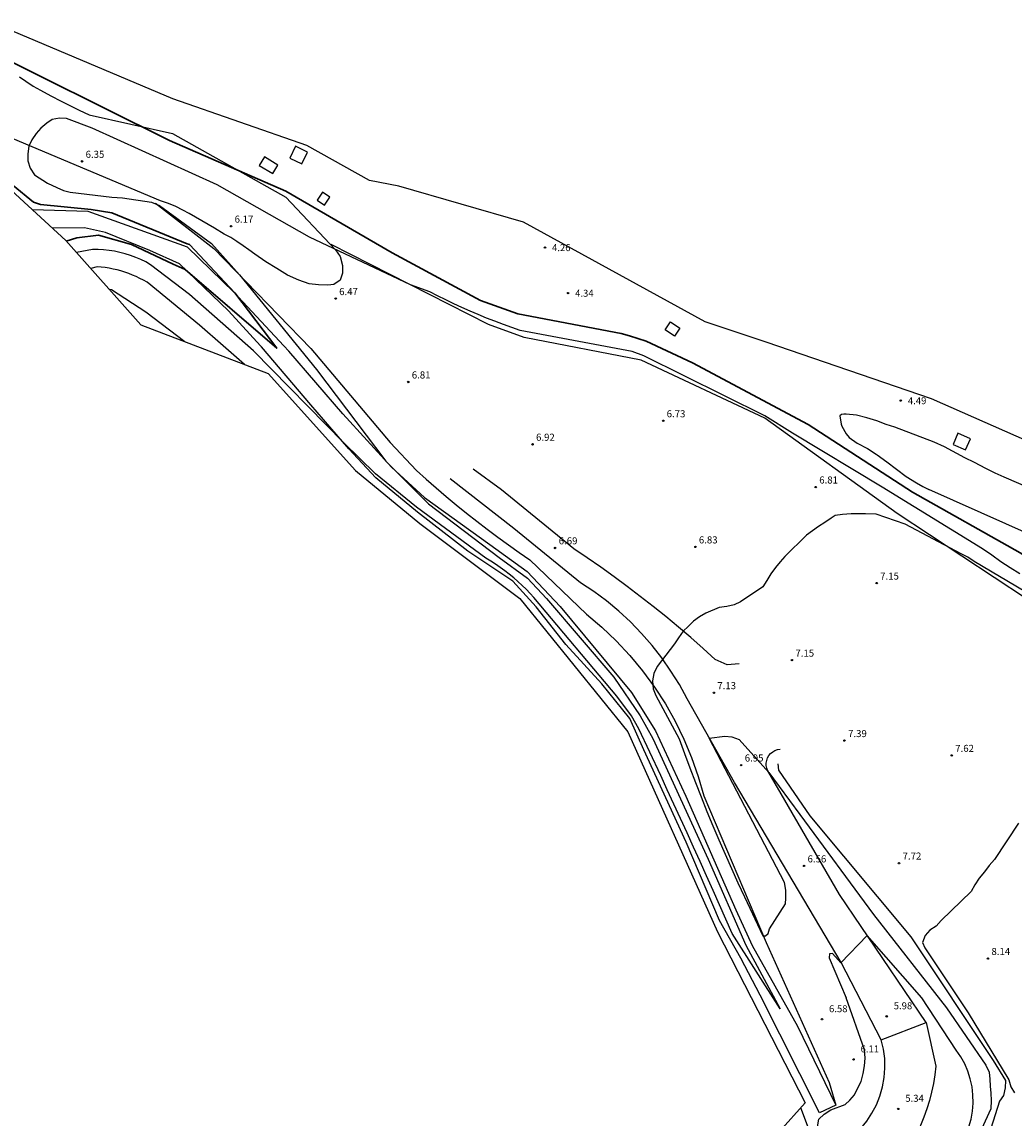
# Model space of a CAD drawing. Units: millimetres. Extents: x 583935 to 584595, y 4794093 to 4795075.
# Drawn here: x 584227 to 584332, y 4794958 to 4795075 of the extents above; entities that cross this region are included whole.
import ezdxf

# ---------------------------------------------------------------- set-up
doc = ezdxf.new("R2010")
doc.units = ezdxf.units.MM
for name, color, linetype in [('020101', 3, 'Continuous'), ('020104', 34, 'Continuous'), ('020204', 9, 'Continuous'), ('020308', 9, 'Continuous'), ('060110', 9, 'Continuous'), ('060113', 4, 'Continuous'), ('060124', 9, 'Continuous'), ('060134', 9, 'Continuous'), ('100106', 63, 'Continuous')]:
    doc.layers.add(name, color=color, linetype=linetype)
doc.layers.add('020105', color=24, linetype='Continuous', lineweight=30)
doc.layers.add('Ambito Restitucion', color=7, linetype='Continuous', true_color=0xfc00bc)
doc.styles.add('ARIAL', font='arial.ttf', dxfattribs={"height": 1})

# ---------------------------------------------------------------- blocks, each defined once
blk = doc.blocks.new('COTAPU')
blk.add_circle((0, 0), 0.075)

msp = doc.modelspace()

# ---------------------------------------------------------------- linework, layer by layer
at = {"layer": '020101'}
for points in [[(584240.91, 4795055.29, 5.29), (584247.1, 4795050.5, 5.8), (584257.39, 4795039.88, 6.56), (584265.82, 4795029.9, 6.81), (584268.6, 4795026.92, 6.55), (584269.64, 4795025.99, 6.55), (584270.69, 4795025.07, 6.56), (584271.75, 4795024.17, 6.56), (584272.82, 4795023.28, 6.56), (584273.91, 4795022.4, 6.57), (584275.01, 4795021.54, 6.57), (584276.11, 4795020.69, 6.57), (584277.23, 4795019.85, 6.57), (584278.36, 4795019.03, 6.57), (584279.5, 4795018.23, 6.57), (584280.65, 4795017.43, 6.56), (584286.67, 4795011.68, 6.88), (584288.29, 4795010.3, 6.93), (584289.82, 4795008.84, 6.97), (584291.27, 4795007.29, 7.01), (584292.62, 4795005.65, 7.03), (584293.88, 4795003.94, 7.05), (584295.03, 4795002.15, 7.05), (584296.07, 4795000.3, 7.04), (584297, 4794998.4, 7.02), (584297.82, 4794996.44, 7), (584298.52, 4794994.43, 6.96), (584299.1, 4794992.39, 6.91), (584305.72, 4794976.83, 6.29), (584312.41, 4794961.96, 6.39), (584313.13, 4794959.54, 6.26)], [(584411.94, 4794971.35, 9.16), (584411.11, 4794971.8, 9.16), (584410.34, 4794972.17, 9.16), (584388.86, 4794984.39, 8.82), (584361.21, 4795000.03, 8.61), (584336.82, 4795011.04, 7.5), (584319.63, 4795022.37, 6.91), (584305.59, 4795032.49, 5.81), (584292.45, 4795038.63, 6.4), (584280.03, 4795041.03, 6.5), (584276.26, 4795042.42, 6.46), (584259.55, 4795050.93, 5.53)], [(584306.96, 4794995.79, 7.33), (584307.03, 4794995.12, 7.33), (584310.38, 4794990.28, 7.61), (584321.1, 4794977.43, 7.87), (584329.85, 4794964.29, 7.97), (584331.15, 4794962.16, 7.59), (584331.12, 4794961.4, 7.45), (584330.92, 4794960.58, 7.44), (584330.5, 4794959.99, 7.44), (584328.88, 4794954.84, 7.82), (584326.95, 4794952.2, 7.8), (584323.68, 4794948.64, 7.71)]]:
    msp.add_polyline3d(points, dxfattribs=at)
at = {"layer": '020104'}
for points in [[(584332.66, 4795015.94, 6), (584331.65, 4795016.58, 6), (584330.66, 4795017.24, 6), (584329.68, 4795017.92, 6), (584328.72, 4795018.61, 6), (584318.05, 4795025.15, 6), (584308.52, 4795030.87, 6), (584305.58, 4795032.74, 6), (584292.75, 4795039.09, 6), (584291.49, 4795039.56, 6), (584279.62, 4795041.8, 6), (584278.72, 4795042.11, 6), (584277.83, 4795042.43, 6), (584276.94, 4795042.76, 6), (584276.05, 4795043.11, 6), (584275.17, 4795043.47, 6), (584274.3, 4795043.84, 6), (584273.43, 4795044.22, 6), (584272.56, 4795044.62, 6), (584271.71, 4795045.04, 6), (584270.85, 4795045.46, 6), (584270.01, 4795045.9, 6), (584267.99, 4795046.63, 6), (584257.26, 4795051.68, 6), (584247.43, 4795057.25, 6), (584234.19, 4795063.27, 6), (584231.44, 4795064.29, 6), (584230.69, 4795064.31, 6), (584229.92, 4795064.18, 6), (584229.36, 4795063.8, 6), (584228.73, 4795063.26, 6), (584228.22, 4795062.71, 6), (584227.77, 4795062.02, 6), (584227.44, 4795061.34, 6), (584227.35, 4795060.54, 6), (584227.36, 4795059.78, 6), (584227.6, 4795059, 6), (584228.05, 4795058.31, 6), (584229.45, 4795057.41, 6), (584230.43, 4795056.96, 6), (584231.12, 4795056.66, 6), (584231.84, 4795056.46, 6), (584236.26, 4795055.94, 6), (584237.4, 4795055.87, 6), (584240.46, 4795055.42, 6), (584241.34, 4795055.07, 6), (584246.85, 4795051.01, 6), (584249.81, 4795047.71, 6), (584258, 4795037.65, 6), (584265.37, 4795027.92, 6), (584269.87, 4795023.4, 6), (584277.39, 4795017.7, 6), (584280.39, 4795015.48, 6), (584282.4, 4795013.34, 6), (584289.55, 4795004.97, 6), (584292.37, 4795000.87, 6), (584293.71, 4794998.46, 6), (584299.58, 4794985.66, 6), (584303.56, 4794976.52, 6), (584307.22, 4794969.76, 6), (584302.13, 4794977.76, 6), (584301.46, 4794979.29, 6), (584300.78, 4794980.82, 6), (584300.09, 4794982.35, 6), (584299.41, 4794983.88, 6), (584298.72, 4794985.41, 6), (584298.03, 4794986.93, 6), (584297.34, 4794988.46, 6), (584296.64, 4794989.98, 6), (584295.94, 4794991.5, 6), (584295.24, 4794993.03, 6), (584294.54, 4794994.55, 6), (584292.22, 4794999.51, 6), (584291.43, 4795000.88, 6), (584289.88, 4795002.97, 6), (584281.08, 4795013.43, 6), (584280.67, 4795013.88, 6), (584280.25, 4795014.31, 6), (584279.82, 4795014.73, 6), (584279.38, 4795015.14, 6), (584278.93, 4795015.53, 6), (584278.46, 4795015.91, 6), (584277.98, 4795016.28, 6), (584277.5, 4795016.63, 6), (584277, 4795016.97, 6), (584276.49, 4795017.29, 6), (584275.98, 4795017.6, 6), (584268.6, 4795023.02, 6)], [(584251.32, 4795039.63, 6), (584244.52, 4795045.59, 6), (584240.38, 4795048.77, 6), (584239.86, 4795049.06, 6), (584239.34, 4795049.32, 6), (584238.8, 4795049.55, 6), (584238.25, 4795049.75, 6), (584237.69, 4795049.93, 6), (584237.12, 4795050.08, 6), (584236.55, 4795050.2, 6), (584235.97, 4795050.29, 6), (584235.39, 4795050.35, 6), (584234.8, 4795050.39, 6), (584234.22, 4795050.39, 6), (584232.5, 4795050.07, 6)], [(584248.08, 4795040.16, 7), (584245.58, 4795042.34, 7), (584240, 4795046.91, 7), (584239.62, 4795047.12, 7), (584239.24, 4795047.32, 7), (584238.85, 4795047.5, 7), (584238.45, 4795047.67, 7), (584238.05, 4795047.83, 7), (584237.64, 4795047.97, 7), (584237.23, 4795048.1, 7), (584236.82, 4795048.21, 7), (584236.4, 4795048.31, 7), (584235.98, 4795048.4, 7), (584235.55, 4795048.47, 7), (584234.71, 4795048.55, 7), (584234.02, 4795048.36, 7)], [(584235.96, 4795046.18, 8), (584236.21, 4795046.15, 8), (584239.88, 4795043.77, 8), (584244.02, 4795040.6, 8)], [(584250.34, 4795038.18, 7), (584248.08, 4795040.16, 7)], [(584268.6, 4795023.02, 6), (584264.25, 4795026.58, 6), (584260.89, 4795029.85, 6), (584251.32, 4795039.63, 6)], [(584335.18, 4795024.4, 4), (584331, 4795026.2, 4), (584330.06, 4795026.63, 4), (584329.05, 4795027.14, 4), (584327.87, 4795027.77, 4), (584326.84, 4795028.28, 4), (584324.67, 4795029.42, 4), (584323.58, 4795029.92, 4), (584319.38, 4795031.52, 4), (584318.49, 4795031.82, 4), (584317.48, 4795032.19, 4), (584316.43, 4795032.5, 4), (584315.33, 4795032.78, 4), (584314.23, 4795032.89, 4), (584313.97, 4795032.89, 4), (584313.74, 4795032.86, 4), (584313.54, 4795032.73, 4), (584313.68, 4795031.85, 4), (584313.77, 4795031.62, 4), (584314.24, 4795030.81, 4), (584314.55, 4795030.44, 4), (584315.41, 4795029.83, 4), (584316.49, 4795029.25, 4), (584317.43, 4795028.65, 4)], [(584317.43, 4795028.65, 4), (584317.53, 4795028.59, 4), (584318.53, 4795027.86, 4), (584320.61, 4795026.28, 4), (584321.68, 4795025.61, 4), (584322.38, 4795025.21, 4), (584322.99, 4795024.92, 4)], [(584356.38, 4795009.69, 4), (584354.1, 4795010.76, 4), (584351.82, 4795011.83, 4), (584349.53, 4795012.9, 4), (584347.24, 4795013.96, 4), (584344.95, 4795015.02, 4), (584342.66, 4795016.07, 4), (584340.37, 4795017.11, 4), (584338.07, 4795018.15, 4), (584335.77, 4795019.19, 4), (584333.47, 4795020.22, 4), (584331.17, 4795021.25, 4), (584322.99, 4795024.92, 4)], [(584335.89, 4795012.49, 7), (584327.82, 4795017.28, 7), (584327.14, 4795017.72, 7), (584326.43, 4795018.08, 7), (584320.5, 4795021.24, 7), (584317.41, 4795022.27, 7), (584316.28, 4795022.31, 7), (584315.5, 4795022.31, 7), (584314.75, 4795022.31, 7), (584313.85, 4795022.24, 7), (584313.05, 4795022.16, 7), (584312.62, 4795021.85, 7), (584311.98, 4795021.39, 7), (584311.3, 4795020.98, 7), (584310.67, 4795020.52, 7), (584310, 4795020.07, 7), (584307.73, 4795017.8, 7), (584307.23, 4795017.23, 7), (584306.72, 4795016.63, 7), (584306.24, 4795015.96, 7), (584305.79, 4795015.26, 7), (584305.38, 4795014.56, 7), (584303.02, 4795012.98, 7), (584302.34, 4795012.65, 7), (584301.56, 4795012.48, 7), (584300.76, 4795012.39, 7), (584299.34, 4795011.78, 7), (584298.66, 4795011.38, 7), (584298.02, 4795010.92, 7), (584297.45, 4795010.38, 7), (584296.91, 4795009.85, 7), (584296.42, 4795009.16, 7), (584296, 4795008.51, 7), (584294.15, 4795006.12, 7), (584293.8, 4795005.37, 7), (584293.67, 4795004.59, 7), (584293.73, 4795003.75, 7), (584294.01, 4795003.05, 7), (584296.49, 4794998.44, 7), (584297.06, 4794996.89, 7), (584297.64, 4794995.35, 7), (584298.23, 4794993.81, 7), (584298.83, 4794992.27, 7), (584299.45, 4794990.74, 7), (584300.08, 4794989.22, 7), (584300.72, 4794987.7, 7), (584301.38, 4794986.18, 7), (584302.05, 4794984.68, 7), (584302.72, 4794983.17, 7), (584303.42, 4794981.67, 7), (584305.38, 4794977.53, 7), (584305.68, 4794977.51, 7), (584305.94, 4794977.77, 7), (584306.1, 4794978.27, 7), (584307.78, 4794980.93, 7), (584307.82, 4794981.52, 7), (584307.82, 4794982.36, 7), (584307.68, 4794983.2, 7), (584299.7, 4794998.51, 7), (584301.33, 4794998.72, 7), (584302.09, 4794998.64, 7), (584302.87, 4794998.37, 7), (584306.02, 4794994.86, 7), (584309.31, 4794990.42, 7), (584317.13, 4794979.79, 7), (584324.87, 4794969.9, 7), (584329.04, 4794963.78, 7), (584329.41, 4794963.05, 7), (584329.49, 4794962.32, 7), (584329.52, 4794961.56, 7), (584329.6, 4794960.81, 7), (584329.63, 4794960.03, 7), (584329.59, 4794959.17, 7), (584327.82, 4794955.3, 7)], [(584332.53, 4794989.49, 8), (584329.96, 4794985.64, 8), (584329.4, 4794984.98, 8), (584328.93, 4794984.33, 8), (584328.35, 4794983.65, 8), (584327.88, 4794982.95, 8), (584327.49, 4794982.25, 8), (584324.33, 4794979.14, 8), (584323.77, 4794978.55, 8), (584323.11, 4794978.13, 8), (584322.62, 4794977.55, 8), (584322.35, 4794976.83, 8), (584322.57, 4794976.25, 8), (584327.18, 4794969.36, 8), (584331.5, 4794962.25, 8), (584331.7, 4794961.51, 8), (584332.1, 4794960.87, 8)], [(584322.11, 4794949.78, 6), (584325.03, 4794953.63, 6), (584325.5, 4794954.25, 6), (584326.96, 4794956.45, 6), (584327.26, 4794957.25, 6), (584327.49, 4794958.08, 6), (584327.64, 4794958.92, 6), (584327.7, 4794959.78, 6), (584327.69, 4794960.64, 6), (584327.59, 4794961.49, 6), (584327.41, 4794962.33, 6), (584327.15, 4794963.15, 6), (584326.81, 4794963.94, 6), (584326.4, 4794964.69, 6), (584325.92, 4794965.4, 6), (584322.26, 4794970.96, 6), (584316.47, 4794977.57, 6), (584313.66, 4794974.67, 6), (584312.79, 4794975.65, 6), (584312.45, 4794975.63, 6), (584312.43, 4794975.18, 6), (584314.24, 4794970.96, 6)], [(584311.05, 4794956.42, 6), (584311.34, 4794958.05, 6), (584311.88, 4794958.6, 6), (584312.59, 4794959.04, 6), (584314.11, 4794959.62, 6), (584314.62, 4794960.09, 6), (584315.11, 4794960.66, 6), (584315.48, 4794961.38, 6), (584315.81, 4794962.05, 6), (584316.03, 4794962.91, 6), (584316.18, 4794963.74, 6), (584316.23, 4794964.53, 6), (584316.16, 4794965.42, 6), (584314.24, 4794970.96, 6)], [(584310.12, 4794955.05, 7), (584310.22, 4794957.12, 7), (584309.4, 4794959.26, 7)]]:
    msp.add_polyline3d(points, dxfattribs=at)
at = {"layer": '020105'}
for points in [[(584341.76, 4795013.25, 5), (584336.38, 4795015.82, 5), (584332.7, 4795018.18, 5), (584321.27, 4795024.63, 5), (584310.2, 4795031.82, 5), (584297.93, 4795038.35, 5), (584293.01, 4795040.64, 5), (584291.21, 4795041.21, 5), (584290.35, 4795041.45, 5), (584279.38, 4795043.55, 5), (584275.4, 4795044.97, 5), (584266.03, 4795050.02, 5), (584254.74, 4795056.59, 5), (584242.38, 4795061.96, 5), (584221.72, 4795072.21, 5)], [(584217.07, 4795065.46, 5), (584225.8, 4795057.17, 5), (584227.94, 4795055.42, 5), (584228.7, 4795055.16, 5), (584234.06, 4795054.63, 5), (584236.26, 4795054.27, 5), (584244.25, 4795050.99, 5), (584244.52, 4795050.91, 5), (584249.32, 4795045.77, 5), (584253.78, 4795039.9, 5), (584244.06, 4795048.27, 5), (584242.77, 4795048.84, 5)], [(584231.43, 4795051.27, 5), (584232.56, 4795051.63, 5), (584234.86, 4795051.89, 5), (584238.34, 4795050.9, 5), (584242.77, 4795048.84, 5)]]:
    msp.add_polyline3d(points, dxfattribs=at)
at = {"layer": '060110'}
for points in [[(584302.85, 4795006.39, 6.98), (584301.59, 4795006.31, 7.19), (584300.32, 4795006.87, 7.19), (584299.03, 4795008.04, 7.17), (584297.72, 4795009.18, 7.16), (584296.41, 4795010.3, 7.15), (584295.07, 4795011.41, 7.14), (584293.72, 4795012.5, 7.13), (584292.35, 4795013.56, 7.12), (584290.97, 4795014.61, 7.11), (584289.58, 4795015.64, 7.1), (584288.17, 4795016.65, 7.09), (584286.74, 4795017.64, 7.09), (584285.3, 4795018.61, 7.08), (584277.65, 4795024.88, 6.7), (584274.61, 4795027.08, 6.5)], [(584317.96, 4794966.47, 5.32), (584313.69, 4794974.69, 6.15), (584302.36, 4794993.79, 6.91), (584297.33, 4795002.7, 7.08), (584296.52, 4795004.19, 6.99), (584295.63, 4795005.63, 6.91), (584294.67, 4795007.02, 6.84), (584293.63, 4795008.35, 6.78), (584292.51, 4795009.63, 6.74), (584291.33, 4795010.85, 6.71), (584290.09, 4795011.99, 6.69), (584288.79, 4795013.07, 6.68), (584287.43, 4795014.08, 6.69), (584286.01, 4795015.01, 6.71), (584278.94, 4795020.77, 6.67), (584272.2, 4795026.03, 6.71)], [(584322.73, 4794968.34, 5.32), (584313.52, 4794981.92, 6.32), (584305.91, 4794995.05, 7.01), (584305.81, 4794995.31, 7.01), (584305.75, 4794995.59, 7.01), (584305.75, 4794995.87, 7.01), (584305.79, 4794996.15, 7.01), (584305.89, 4794996.42, 7.01), (584306.03, 4794996.67, 7.01), (584306.21, 4794996.89, 7.01), (584306.43, 4794997.07, 7.01), (584306.67, 4794997.21, 7.01), (584306.94, 4794997.3, 7.01), (584307.22, 4794997.35, 7.01)]]:
    msp.add_polyline3d(points, dxfattribs=at)
at = {"layer": '060113'}
for points in [[(584254.52, 4795040.16, 5.6), (584249.23, 4795045.86, 4.99), (584244.3, 4795050.64, 4.96), (584233.75, 4795054.41, 4.9), (584227.79, 4795054.61, 4.87)], [(584235.6, 4795052.19, 4.75), (584233.37, 4795052.69, 4.75), (584229.95, 4795052.63, 4.75)], [(584252.04, 4795040.16, 5.63), (584248.66, 4795043.86, 5.3), (584243.45, 4795048.86, 4.96), (584240.28, 4795050.26, 4.96), (584235.6, 4795052.19, 4.75)], [(584268.73, 4795022.5, 6.05), (584264.3, 4795026.14, 6.05), (584261.42, 4795029.24, 6.05), (584257.38, 4795033.91, 5.67), (584252.14, 4795040.05, 5.64), (584252.04, 4795040.16, 5.63)], [(584269.47, 4795024.05, 6.05), (584265.96, 4795027.27, 6.04), (584260.8, 4795032.95, 5.69), (584255.06, 4795039.58, 5.66), (584254.52, 4795040.16, 5.6)], [(584269.47, 4795024.05, 6.05), (584276.39, 4795019.05, 6.09), (584280.35, 4795016.19, 6.11), (584283.85, 4795012.48, 5.81), (584291.42, 4795003.36, 6.17), (584293.98, 4794999.28, 6.18), (584297.22, 4794992.37, 6.19), (584302.51, 4794980.27, 6.22), (584304.25, 4794976.49, 6.22), (584309.05, 4794967.93, 6.25), (584313.13, 4794959.54, 6.26)], [(584311.41, 4794958.73, 6.25), (584305.1, 4794971.24, 6.23), (584303.03, 4794975.14, 6.22), (584300.79, 4794979.15, 6.21), (584297.25, 4794987.47, 6.19), (584292.76, 4794997.27, 6.49), (584291.26, 4795000.59, 6.16), (584288.28, 4795004.28, 6.15), (584284.45, 4795008.46, 6.45), (584281.33, 4795012.46, 6.12), (584278.85, 4795015.19, 5.78), (584274.05, 4795018.37, 6.08), (584268.73, 4795022.5, 6.05)], [(584313.13, 4794959.54, 6.26), (584311.41, 4794958.73, 6.25)]]:
    msp.add_polyline3d(points, dxfattribs=at)
at = {"layer": '060124'}
for points in [[(584257.04, 4795060.71, 4.91), (584255.77, 4795061.34, 4.91), (584255.15, 4795060.09, 4.91), (584256.42, 4795059.46, 4.91), (584257.04, 4795060.71, 4.91)], [(584253.9, 4795059.35, 4.9), (584252.47, 4795060.21, 4.9), (584251.92, 4795059.31, 4.9), (584253.35, 4795058.44, 4.9), (584253.9, 4795059.35, 4.9)], [(584259.42, 4795055.95, 4.43), (584258.64, 4795056.47, 4.43), (584258.07, 4795055.62, 4.43), (584258.85, 4795055.1, 4.43), (584259.42, 4795055.95, 4.43)], [(584296.01, 4795041.2, 4.79), (584295.02, 4795041.86, 4.81), (584295.59, 4795042.71, 4.81), (584296.58, 4795042.04, 4.79), (584296.01, 4795041.2, 4.79)], [(584327.43, 4795030.3, 4.12), (584326.1, 4795030.88, 4.14), (584325.58, 4795029.69, 4.14), (584326.91, 4795029.11, 4.12), (584327.43, 4795030.3, 4.12)]]:
    msp.add_polyline3d(points, dxfattribs=at)
at = {"layer": '060134'}
for points in [[(584322.73, 4794968.34, 5.32), (584323.76, 4794963.7, 6), (584323.65, 4794962.77, 5.84), (584323.49, 4794961.85, 5.7), (584323.3, 4794960.94, 5.57), (584323.06, 4794960.04, 5.47), (584322.78, 4794959.15, 5.39), (584322.47, 4794958.27, 5.33), (584322.11, 4794957.41, 5.29), (584321.71, 4794956.56, 5.27), (584321.28, 4794955.73, 5.28), (584320.81, 4794954.93, 5.3), (584320.3, 4794954.14, 5.35), (584317.38, 4794951.66, 4.35), (584314.51, 4794949.06, 4.35), (584311.16, 4794947.22, 4.35)], [(584317.96, 4794966.47, 5.32), (584322.73, 4794968.34, 5.32)], [(584309.06, 4794951.12, 4.33), (584315.06, 4794956.36, 4.66), (584315.77, 4794957.07, 4.84), (584316.41, 4794957.85, 4.99), (584316.97, 4794958.69, 5.13), (584317.44, 4794959.58, 5.24), (584317.82, 4794960.52, 5.33), (584318.09, 4794961.49, 5.39), (584318.27, 4794962.48, 5.43), (584318.35, 4794963.48, 5.44), (584318.32, 4794964.49, 5.43), (584318.19, 4794965.49, 5.39), (584317.96, 4794966.47, 5.32)]]:
    msp.add_polyline3d(points, dxfattribs=at)
at = {"layer": '100106'}
for points in [[(584226.45, 4795068.72, 11.23), (584227.14, 4795068.26, 11.23), (584227.91, 4795067.71, 11.23), (584228.69, 4795067.28, 11.23), (584229.79, 4795066.7, 11.23), (584230.89, 4795066.13, 11.23), (584231.8, 4795065.67, 11.2), (584232.81, 4795065.19, 11.16), (584233.84, 4795064.68, 11.09), (584242.69, 4795062.7, 10.61), (584254.73, 4795055.93, 10.37), (584260, 4795050.35, 11.16)], [(584260, 4795050.35, 11.16), (584260.51, 4795049.64, 10.78), (584260.74, 4795048.7, 10.78), (584260.76, 4795047.87, 10.78), (584260.52, 4795047.13, 10.78), (584259.82, 4795046.65, 10.78), (584259.2, 4795046.61, 10.82), (584258.22, 4795046.63, 11.02), (584257.2, 4795046.72, 11.13), (584256.1, 4795047.13, 11.16), (584254.93, 4795047.66, 11.16), (584253.77, 4795048.35, 11.16), (584252.62, 4795049.08, 11.16), (584251.43, 4795049.9, 11.13), (584250.81, 4795050.34, 11.13), (584250.19, 4795050.78, 11.13), (584249.54, 4795051.24, 11.13), (584248.88, 4795051.65, 11.13), (584248.19, 4795052.01, 11.13), (584247.17, 4795052.66, 11.13), (584246.5, 4795053.05, 11.13), (584245.14, 4795053.81, 11.13), (584244.48, 4795054.22, 11.13), (584243.79, 4795054.56, 11.13), (584243.07, 4795054.93, 11.13), (584242.27, 4795055.27, 11.13), (584241.42, 4795055.55, 11.16), (584225.78, 4795062.14, 11.23)]]:
    msp.add_polyline3d(points, dxfattribs=at)
at = {"layer": 'Ambito Restitucion', "color": 2, "elevation": 16.5}
for points in [[(584431.06, 4794967.31), (584403.69, 4794983.89), (584371.75, 4795004.4), (584364.48, 4795007.4), (584354.23, 4795014.07), (584353.93, 4795022.08), (584341.8, 4795027.53), (584340.05, 4795027.13), (584323.28, 4795034.52), (584305.73, 4795040.53), (584299.26, 4795042.7), (584279.97, 4795053.29), (584266.75, 4795057.09), (584263.61, 4795057.69), (584256.97, 4795061.43), (584242.73, 4795066.36), (584223.33, 4795074.54)], [(584216.65, 4795064.85), (584231.37, 4795051.33), (584239.34, 4795042.39), (584252.86, 4795037.22), (584262.12, 4795026.93), (584268.96, 4795021.29), (584279.57, 4795013.32), (584291.03, 4794999.17), (584300.56, 4794977.95), (584309.88, 4794959.8), (584304.41, 4794953.72)]]:
    msp.add_lwpolyline(points, dxfattribs=at)

# ---------------------------------------------------------------- block references
at = {"layer": '020204'}
for p in [(584233.11, 4795059.74, 6.35), (584248.93, 4795052.85, 6.17), (584260.03, 4795045.17, 6.47), (584267.73, 4795036.32, 6.81), (584294.8, 4795032.2, 6.73), (584280.93, 4795029.7, 6.92), (584310.99, 4795025.16, 6.81), (584283.33, 4795018.7, 6.69), (584298.22, 4795018.81, 6.83), (584317.47, 4795014.97, 7.15), (584308.47, 4795006.79, 7.15), (584300.18, 4795003.33, 7.13), (584314.05, 4794998.25, 7.39), (584325.44, 4794996.67, 7.62), (584303.08, 4794995.65, 6.95), (584309.76, 4794984.95, 6.56), (584319.84, 4794985.24, 7.72), (584329.27, 4794975.11, 8.14)]:
    msp.add_blockref('COTAPU', p, dxfattribs=at)
at = {"layer": '020204', "rotation": 359.99}
for p in [(584282.25, 4795050.59, 4.27), (584284.7, 4795045.75, 4.34), (584320.03, 4795034.34, 4.49), (584311.66, 4794968.67, 6.58), (584318.53, 4794968.98, 5.98), (584315.01, 4794964.4, 6.11), (584319.76, 4794959.16, 5.34)]:
    msp.add_blockref('COTAPU', p, dxfattribs=at)

# ---------------------------------------------------------------- texts
at = {"layer": '020308', "style": 'ARIAL'}
for s, p in [('6.35', (584233.48, 4795060.11, 6.35)), ('6.17', (584249.3, 4795053.23, 6.17)), ('6.47', (584260.4, 4795045.54, 6.47)), ('6.81', (584268.11, 4795036.69, 6.81)), ('6.73', (584295.17, 4795032.57, 6.73)), ('6.92', (584281.3, 4795030.08, 6.92)), ('6.81', (584311.37, 4795025.54, 6.81)), ('6.69', (584283.71, 4795019.08, 6.69)), ('6.83', (584298.59, 4795019.18, 6.83)), ('7.15', (584317.84, 4795015.34, 7.15)), ('7.15', (584308.84, 4795007.16, 7.15)), ('7.13', (584300.55, 4795003.71, 7.13)), ('7.39', (584314.43, 4794998.62, 7.39)), ('7.62', (584325.81, 4794997.05, 7.62)), ('6.95', (584303.46, 4794996.03, 6.95)), ('6.56', (584310.13, 4794985.32, 6.56)), ('7.72', (584320.22, 4794985.62, 7.72)), ('8.14', (584329.65, 4794975.49, 8.14))]:
    msp.add_text(s, height=0.75, dxfattribs=at).set_placement(p)
for s, p in [('4.26', (584283, 4795050.21, 4.26)), ('4.34', (584285.45, 4795045.37, 4.34)), ('4.49', (584320.78, 4795033.96, 4.49)), ('6.58', (584312.41, 4794969.42, 6.58)), ('5.98', (584319.28, 4794969.73, 5.98)), ('6.11', (584315.76, 4794965.15, 6.11)), ('5.34', (584320.51, 4794959.91, 5.34))]:
    msp.add_text(s, height=0.74, rotation=359.99, dxfattribs=at).set_placement(p)

doc.saveas('drawing.dxf')
